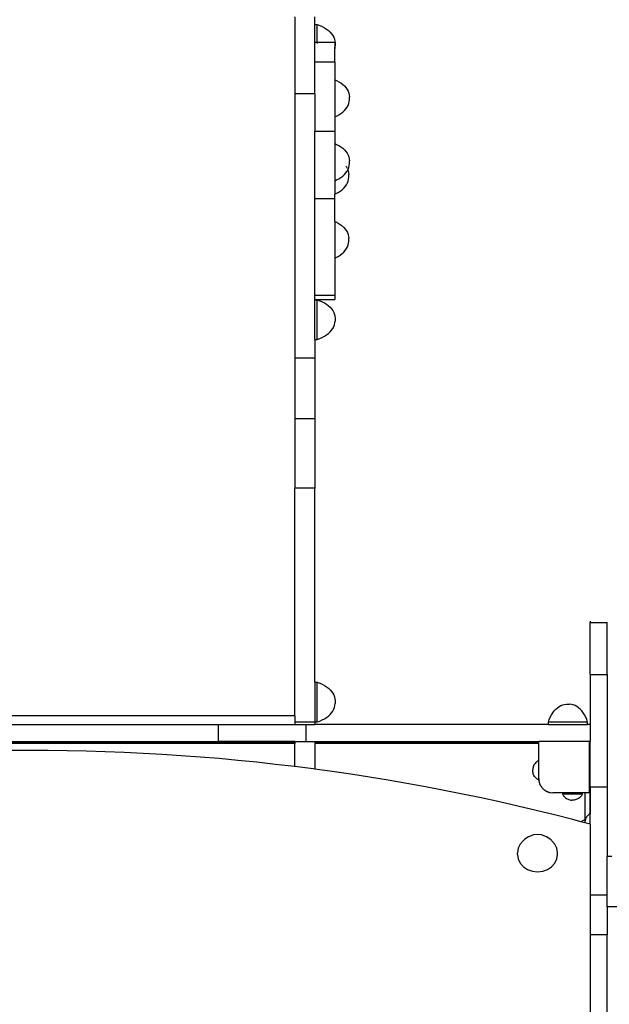
# Model space of a CAD drawing. Extents: x -6195 to 6605, y -2780 to 3070.
# Drawn here: x -3614 to -3089, y -715 to 162 of the extents above; entities that cross this region are included whole.
import ezdxf

# ---------------------------------------------------------------- set-up
doc = ezdxf.new("R2010")
doc.units = 0
doc.layers.get('0').update_dxf_attribs({"linetype": 'CONTINUOUS'})

msp = doc.modelspace()

# ---------------------------------------------------------------- linework, layer by layer
for p, q in [((-3369.25, 164.61), (-3369.25, 95.95)), ((-3351.25, 157.64), (-3351.25, 164.61)), ((-3351.25, 157.64), (-3349.15, 157.64)), ((-3351.25, 141.97), (-3351.25, 157.64)), ((-3349.15, 157.64), (-3346.88, 156.85)), ((-3349.15, 141.97), (-3349.15, 157.64)), ((-3346.88, 156.85), (-3344.73, 155.93)), ((-3344.73, 155.93), (-3342.72, 154.87)), ((-3342.72, 154.87), (-3340.86, 153.69)), ((-3340.86, 153.69), (-3339.18, 152.4)), ((-3339.18, 152.4), (-3337.68, 151.01)), ((-3337.68, 151.01), (-3336.39, 149.53)), ((-3336.39, 149.53), (-3335.3, 147.98)), ((-3351.25, 141.97), (-3349.15, 141.97)), ((-3351.25, 124.62), (-3351.25, 141.97)), ((-3349.15, 141.97), (-3333.65, 141.97)), ((-3349.15, 141.64), (-3349.15, 140.73)), ((-3335.3, 147.98), (-3334.44, 146.37)), ((-3334.44, 146.37), (-3333.81, 144.7)), ((-3333.81, 144.7), (-3333.41, 143.01)), ((-3333.65, 141.97), (-3333.65, 136)), ((-3333.41, 143.01), (-3333.25, 141.3)), ((-3333.25, 141.3), (-3333.25, 138.73)), ((-3333.65, 136), (-3333.41, 137.02)), ((-3333.65, 124.62), (-3333.65, 136)), ((-3333.41, 137.02), (-3333.25, 138.73)), ((-3351.25, 124.62), (-3333.65, 124.62)), ((-3351.25, 95.95), (-3351.25, 124.62)), ((-3333.65, 124.62), (-3333.65, 108.6)), ((-3333.65, 108.6), (-3331.98, 107.88)), ((-3333.65, 108.6), (-3333.65, 75.5)), ((-3331.98, 107.88), (-3329.97, 106.83)), ((-3329.97, 106.83), (-3328.11, 105.66)), ((-3328.11, 105.66), (-3326.43, 104.37)), ((-3326.43, 104.37), (-3324.93, 102.99)), ((-3324.93, 102.99), (-3323.64, 101.52)), ((-3323.64, 101.52), (-3322.55, 99.97)), ((-3322.55, 99.97), (-3321.69, 98.37)), ((-3321.69, 98.37), (-3321.06, 96.71)), ((-3321.06, 96.71), (-3320.66, 95.03)), ((-3351.25, 95.95), (-3369.25, 95.95)), ((-3369.25, 95.95), (-3369.25, -139.31)), ((-3351.25, 95.95), (-3351.25, 62.74)), ((-3321.06, 87.38), (-3320.66, 89.06)), ((-3320.66, 95.03), (-3320.5, 93.32)), ((-3320.66, 89.06), (-3320.5, 90.77)), ((-3320.5, 90.77), (-3320.5, 93.32)), ((-3328.11, 78.44), (-3326.43, 79.72)), ((-3326.43, 79.72), (-3324.93, 81.1)), ((-3324.93, 81.1), (-3323.64, 82.57)), ((-3323.64, 82.57), (-3322.55, 84.12)), ((-3322.55, 84.12), (-3321.69, 85.73)), ((-3321.69, 85.73), (-3321.06, 87.38)), ((-3333.65, 75.5), (-3331.98, 76.21)), ((-3333.65, 75.5), (-3333.65, 62.74)), ((-3331.98, 76.21), (-3329.97, 77.26)), ((-3329.97, 77.26), (-3328.11, 78.44)), ((-3351.25, 62.74), (-3333.65, 62.74)), ((-3351.25, 2.81), (-3351.25, 62.74)), ((-3333.65, 62.74), (-3333.65, 51.72)), ((-3333.65, 51.72), (-3331.98, 51)), ((-3333.65, 51.72), (-3333.65, 18.62)), ((-3331.98, 51), (-3329.97, 49.95)), ((-3329.97, 49.95), (-3328.11, 48.78)), ((-3328.11, 48.78), (-3326.43, 47.49)), ((-3326.43, 47.49), (-3324.93, 46.11)), ((-3324.93, 46.11), (-3323.64, 44.64)), ((-3323.64, 44.64), (-3322.55, 43.09)), ((-3322.55, 43.09), (-3321.69, 41.49)), ((-3321.69, 41.49), (-3321.06, 39.84)), ((-3321.06, 39.84), (-3320.66, 38.15)), ((-3320.66, 38.15), (-3320.5, 36.45)), ((-3320.5, 33.89), (-3320.5, 36.45)), ((-3323.64, 31.65), (-3323.12, 30.92)), ((-3323.64, 25.7), (-3322.55, 27.24)), ((-3323.12, 30.92), (-3322.55, 29.86)), ((-3322.55, 27.24), (-3321.92, 28.42)), ((-3322, 28.63), (-3321.92, 28.42)), ((-3321.92, 28.42), (-3321.69, 28.85)), ((-3321.92, 28.42), (-3321.63, 27.66)), ((-3321.69, 28.85), (-3321.06, 30.5)), ((-3321.63, 27.66), (-3321.23, 25.98)), ((-3321.06, 30.5), (-3320.66, 32.19)), ((-3320.66, 32.19), (-3320.5, 33.89)), ((-3333.65, 18.62), (-3331.98, 19.33)), ((-3333.65, 18.62), (-3333.65, 6.69)), ((-3331.98, 19.33), (-3329.97, 20.39)), ((-3329.97, 20.39), (-3328.11, 21.56)), ((-3328.11, 21.56), (-3326.43, 22.84)), ((-3326.43, 22.84), (-3324.93, 24.23)), ((-3324.93, 24.23), (-3323.64, 25.7)), ((-3322.26, 16.68), (-3321.63, 18.33)), ((-3321.63, 18.33), (-3321.23, 20.02)), ((-3321.23, 25.98), (-3321.07, 24.28)), ((-3321.23, 20.02), (-3321.07, 21.72)), ((-3321.07, 21.72), (-3321.07, 24.28)), ((-3330.54, 8.22), (-3328.68, 9.39)), ((-3328.68, 9.39), (-3327, 10.67)), ((-3327, 10.67), (-3325.5, 12.05)), ((-3325.5, 12.05), (-3324.21, 13.53)), ((-3324.21, 13.53), (-3323.12, 15.07)), ((-3323.12, 15.07), (-3322.26, 16.68)), ((-3351.25, 2.81), (-3333.65, 2.81)), ((-3351.25, -83.25), (-3351.25, 2.81)), ((-3333.65, 6.69), (-3332.55, 7.16)), ((-3333.65, 2.81), (-3333.65, 6.69)), ((-3333.65, -17.58), (-3333.65, 2.81)), ((-3332.55, 7.16), (-3330.54, 8.22)), ((-3333.65, -17.58), (-3332.55, -18.05)), ((-3333.65, -17.58), (-3333.65, -50.19)), ((-3332.55, -18.05), (-3330.54, -19.1)), ((-3330.54, -19.1), (-3328.68, -20.27)), ((-3328.68, -20.27), (-3327, -21.56)), ((-3327, -21.56), (-3325.5, -22.94)), ((-3325.5, -22.94), (-3324.21, -24.41)), ((-3324.21, -24.41), (-3323.12, -25.95)), ((-3323.12, -25.95), (-3322.26, -27.56)), ((-3322.26, -27.56), (-3321.63, -29.21)), ((-3321.63, -29.21), (-3321.23, -30.9)), ((-3321.23, -30.9), (-3321.07, -32.6)), ((-3321.07, -35.16), (-3321.07, -32.6)), ((-3325.5, -44.82), (-3324.21, -43.35)), ((-3324.21, -43.35), (-3323.12, -41.81)), ((-3323.12, -41.81), (-3322.26, -40.2)), ((-3322.26, -40.2), (-3321.63, -38.55)), ((-3321.63, -38.55), (-3321.23, -36.86)), ((-3321.23, -36.86), (-3321.07, -35.16)), ((-3333.65, -50.19), (-3332.55, -49.71)), ((-3333.65, -50.19), (-3333.65, -83.25)), ((-3332.55, -49.71), (-3330.54, -48.66)), ((-3330.54, -48.66), (-3328.68, -47.49)), ((-3328.68, -47.49), (-3327, -46.21)), ((-3327, -46.21), (-3325.5, -44.82)), ((-3351.25, -83.25), (-3333.65, -83.25)), ((-3351.25, -87.14), (-3351.25, -83.25)), ((-3351.25, -87.14), (-3333.65, -87.14)), ((-3351.25, -87.36), (-3351.25, -87.14)), ((-3351.25, -87.36), (-3349.15, -87.36)), ((-3351.25, -122.61), (-3351.25, -87.36)), ((-3349.15, -87.36), (-3346.88, -88.15)), ((-3349.15, -122.61), (-3349.15, -87.36)), ((-3333.65, -83.25), (-3333.65, -87.14)), ((-3346.88, -88.15), (-3344.73, -89.07)), ((-3344.73, -89.07), (-3342.72, -90.13)), ((-3342.72, -90.13), (-3340.86, -91.31)), ((-3340.86, -91.31), (-3339.18, -92.6)), ((-3339.18, -92.6), (-3337.68, -93.99)), ((-3337.68, -93.99), (-3336.39, -95.47)), ((-3336.39, -95.47), (-3335.3, -97.02)), ((-3335.3, -97.02), (-3334.44, -98.63)), ((-3334.44, -98.63), (-3333.81, -100.3)), ((-3333.81, -100.3), (-3333.41, -101.99)), ((-3333.41, -101.99), (-3333.25, -103.7)), ((-3333.25, -103.7), (-3333.25, -106.27)), ((-3336.39, -114.51), (-3335.3, -112.95)), ((-3335.3, -112.95), (-3334.44, -111.34)), ((-3334.44, -111.34), (-3333.81, -109.68)), ((-3333.81, -109.68), (-3333.41, -107.98)), ((-3333.41, -107.98), (-3333.25, -106.27)), ((-3351.25, -122.61), (-3349.15, -122.61)), ((-3351.25, -122.61), (-3351.25, -139.31)), ((-3349.15, -122.61), (-3346.88, -121.83)), ((-3346.88, -121.83), (-3344.73, -120.9)), ((-3344.73, -120.9), (-3342.72, -119.84)), ((-3342.72, -119.84), (-3340.86, -118.67)), ((-3340.86, -118.67), (-3339.18, -117.38)), ((-3339.18, -117.38), (-3337.68, -115.98)), ((-3337.68, -115.98), (-3336.39, -114.51)), ((-3351.25, -139.31), (-3369.25, -139.31)), ((-3369.25, -139.31), (-3369.25, -193.19)), ((-3351.25, -139.31), (-3351.25, -193.19)), ((-3351.25, -193.19), (-3369.25, -193.19)), ((-3369.25, -193.19), (-3369.25, -255.18)), ((-3351.25, -193.19), (-3351.25, -255.18)), ((-3351.25, -255.18), (-3369.25, -255.18)), ((-3369.25, -457.75), (-3369.25, -255.18)), ((-3351.25, -427.86), (-3351.25, -255.18)), ((-3106.2, -373.57), (-3106.2, -374.6)), ((-3106.2, -374.6), (-3091.2, -374.6)), ((-3106.2, -420.89), (-3106.2, -374.6)), ((-3091.2, -420.89), (-3091.2, -374.6)), ((-3351.25, -427.86), (-3349.15, -427.86)), ((-3351.25, -427.86), (-3351.25, -463.11)), ((-3349.15, -427.86), (-3346.88, -428.65)), ((-3349.15, -463.11), (-3349.15, -427.86)), ((-3346.88, -428.65), (-3344.73, -429.57)), ((-3106.2, -420.89), (-3091.2, -420.89)), ((-3106.2, -420.89), (-3106.2, -465.57)), ((-3091.2, -420.89), (-3091.2, -520.95)), ((-3344.73, -429.57), (-3342.72, -430.63)), ((-3342.72, -430.63), (-3340.86, -431.81)), ((-3340.86, -431.81), (-3339.18, -433.1)), ((-3339.18, -433.1), (-3337.68, -434.49)), ((-3337.68, -434.49), (-3336.39, -435.97)), ((-3336.39, -435.97), (-3335.3, -437.52)), ((-3335.3, -437.52), (-3334.44, -439.13)), ((-3334.44, -439.13), (-3333.81, -440.8)), ((-3333.81, -440.8), (-3333.41, -442.49)), ((-3333.41, -442.49), (-3333.25, -444.2)), ((-3333.41, -448.48), (-3333.25, -446.77)), ((-3333.25, -444.2), (-3333.25, -446.77)), ((-3337.68, -456.48), (-3336.39, -455.01)), ((-3336.39, -455.01), (-3335.3, -453.45)), ((-3335.3, -453.45), (-3334.44, -451.84)), ((-3334.44, -451.84), (-3333.81, -450.18)), ((-3333.81, -450.18), (-3333.41, -448.48)), ((-3140.72, -456.85), (-3139.55, -454.99)), ((-3139.55, -454.99), (-3138.27, -453.31)), ((-3138.27, -453.31), (-3136.89, -451.81)), ((-3136.89, -451.81), (-3135.42, -450.52)), ((-3135.42, -450.52), (-3133.88, -449.44)), ((-3133.88, -449.44), (-3132.28, -448.57)), ((-3132.28, -448.57), (-3130.63, -447.94)), ((-3130.63, -447.94), (-3128.94, -447.54)), ((-3128.94, -447.54), (-3127.25, -447.38)), ((-3127.25, -447.38), (-3124.69, -447.38)), ((-3122.99, -447.54), (-3124.69, -447.38)), ((-3121.31, -447.94), (-3122.99, -447.54)), ((-3119.66, -448.57), (-3121.31, -447.94)), ((-3118.06, -449.44), (-3119.66, -448.57)), ((-3116.52, -450.52), (-3118.06, -449.44)), ((-3115.05, -451.81), (-3116.52, -450.52)), ((-3113.67, -453.31), (-3115.05, -451.81)), ((-3112.39, -454.99), (-3113.67, -453.31)), ((-3111.22, -456.85), (-3112.39, -454.99)), ((-3369.25, -457.75), (-3848.85, -457.75)), ((-3369.25, -457.75), (-3369.25, -463.49)), ((-3351.25, -463.49), (-3369.25, -463.49)), ((-3369.25, -463.49), (-3369.25, -465.57)), ((-3351.25, -463.11), (-3349.15, -463.11)), ((-3351.25, -463.11), (-3351.25, -463.49)), ((-3351.25, -463.49), (-3351.25, -465.57)), ((-3349.15, -463.11), (-3346.88, -462.33)), ((-3346.88, -462.33), (-3344.73, -461.4)), ((-3344.73, -461.4), (-3342.72, -460.34)), ((-3342.72, -460.34), (-3340.86, -459.17)), ((-3340.86, -459.17), (-3339.18, -457.88)), ((-3339.18, -457.88), (-3337.68, -456.48)), ((-3143.47, -463.28), (-3142.69, -461.01)), ((-3143.47, -465.57), (-3143.47, -463.28)), ((-3108.47, -463.28), (-3143.47, -463.28)), ((-3142.69, -461.01), (-3141.77, -458.86)), ((-3141.77, -458.86), (-3140.72, -456.85)), ((-3110.17, -458.86), (-3111.22, -456.85)), ((-3109.25, -461.01), (-3110.17, -458.86)), ((-3108.47, -463.28), (-3109.25, -461.01)), ((-3108.47, -465.57), (-3108.47, -463.28)), ((-3774.95, -465.57), (-3437.13, -465.57)), ((-3437.13, -480.57), (-3437.13, -465.57)), ((-3437.13, -465.57), (-3369.25, -465.57)), ((-3369.25, -465.57), (-3358.94, -465.57)), ((-3358.94, -480.57), (-3358.94, -465.57)), ((-3358.94, -465.57), (-3351.25, -465.57)), ((-3143.47, -465.57), (-3351.25, -465.57)), ((-3143.47, -465.57), (-3108.47, -465.57)), ((-3106.2, -465.57), (-3108.47, -465.57)), ((-3106.2, -465.57), (-3106.2, -480.57)), ((-3369.25, -481.11), (-3848.85, -481.11)), ((-3774.95, -480.57), (-3437.13, -480.57)), ((-3369.25, -480.57), (-3437.13, -480.57)), ((-3369.25, -480.57), (-3369.25, -481.11)), ((-3369.25, -480.57), (-3358.94, -480.57)), ((-3369.25, -481.11), (-3369.25, -482.47)), ((-3358.94, -480.57), (-3351.25, -480.57)), ((-3351.25, -480.57), (-3351.25, -481.11)), ((-3351.25, -480.57), (-3152.02, -480.57)), ((-3152.02, -481.11), (-3351.25, -481.11)), ((-3351.25, -481.11), (-3351.25, -482.47)), ((-3152.02, -481.11), (-3152.02, -480.57)), ((-3107.02, -480.57), (-3152.02, -480.57)), ((-3152.02, -482.47), (-3152.02, -481.11)), ((-3107.02, -480.57), (-3107.02, -526.18)), ((-3106.66, -480.57), (-3107.02, -480.57)), ((-3106.66, -480.57), (-3106.66, -544.99)), ((-3106.2, -480.57), (-3106.66, -480.57)), ((-3106.2, -520.95), (-3106.2, -480.57)), ((-3369.25, -482.47), (-3848.85, -482.47)), ((-3605.54, -488.46), (-3622.46, -488.53)), ((-3588.61, -488.53), (-3605.54, -488.46)), ((-3571.69, -488.75), (-3588.61, -488.53)), ((-3554.78, -489.12), (-3571.69, -488.75)), ((-3537.86, -489.64), (-3554.78, -489.12)), ((-3520.96, -490.3), (-3537.86, -489.64)), ((-3504.06, -491.11), (-3520.96, -490.3)), ((-3369.25, -502.92), (-3369.25, -482.47)), ((-3152.02, -482.47), (-3351.25, -482.47)), ((-3351.25, -482.47), (-3351.25, -505.22)), ((-3152.02, -497.49), (-3152.02, -482.47)), ((-3487.17, -492.07), (-3504.06, -491.11)), ((-3470.3, -493.18), (-3487.17, -492.07)), ((-3453.44, -494.43), (-3470.3, -493.18)), ((-3436.59, -495.83), (-3453.44, -494.43)), ((-3419.76, -497.38), (-3436.59, -495.83)), ((-3402.95, -499.07), (-3419.76, -497.38)), ((-3386.17, -500.91), (-3402.95, -499.07)), ((-3154.72, -499.38), (-3155.29, -500.03)), ((-3154.09, -498.8), (-3154.72, -499.38)), ((-3153.4, -498.28), (-3154.09, -498.8)), ((-3152.67, -497.82), (-3153.4, -498.28)), ((-3152.02, -497.49), (-3152.67, -497.82)), ((-3152.02, -513.6), (-3152.02, -497.49)), ((-3369.4, -502.9), (-3386.17, -500.91)), ((-3369.25, -502.92), (-3369.4, -502.9)), ((-3352.66, -505.03), (-3369.25, -502.92)), ((-3351.25, -505.22), (-3352.66, -505.03)), ((-3335.94, -507.31), (-3351.25, -505.22)), ((-3319.25, -509.74), (-3335.94, -507.31)), ((-3157.25, -504.69), (-3157.31, -505.56)), ((-3157.31, -506.79), (-3157.31, -505.56)), ((-3157.25, -507.66), (-3157.31, -506.79)), ((-3157.12, -503.85), (-3157.25, -504.69)), ((-3157.12, -508.5), (-3157.25, -507.66)), ((-3156.9, -503.02), (-3157.12, -503.85)), ((-3156.61, -502.22), (-3156.9, -503.02)), ((-3156.24, -501.45), (-3156.61, -502.22)), ((-3155.8, -500.72), (-3156.24, -501.45)), ((-3155.29, -500.03), (-3155.8, -500.72)), ((-3302.59, -512.31), (-3319.25, -509.74)), ((-3285.96, -515.02), (-3302.59, -512.31)), ((-3269.36, -517.88), (-3285.96, -515.02)), ((-3156.9, -509.33), (-3157.12, -508.5)), ((-3156.61, -510.13), (-3156.9, -509.33)), ((-3156.24, -510.9), (-3156.61, -510.13)), ((-3155.8, -511.63), (-3156.24, -510.9)), ((-3155.29, -512.32), (-3155.8, -511.63)), ((-3154.72, -512.97), (-3155.29, -512.32)), ((-3154.09, -513.55), (-3154.72, -512.97)), ((-3153.4, -514.08), (-3154.09, -513.55)), ((-3152.67, -514.53), (-3153.4, -514.08)), ((-3151.95, -514.91), (-3152.67, -514.53)), ((-3152.02, -513.6), (-3151.95, -514.91)), ((-3151.95, -514.91), (-3151.91, -515.24)), ((-3151.91, -515.24), (-3151.87, -515.57)), ((-3151.87, -515.57), (-3151.81, -515.89)), ((-3151.81, -515.89), (-3151.75, -516.22)), ((-3151.75, -516.22), (-3151.67, -516.54)), ((-3151.67, -516.54), (-3151.59, -516.86)), ((-3151.59, -516.86), (-3151.5, -517.17)), ((-3252.8, -520.89), (-3269.36, -517.88)), ((-3236.27, -524.04), (-3252.8, -520.89)), ((-3219.78, -527.33), (-3236.27, -524.04)), ((-3151.5, -517.17), (-3151.41, -517.49)), ((-3151.41, -517.49), (-3151.3, -517.8)), ((-3151.3, -517.8), (-3151.19, -518.11)), ((-3151.19, -518.11), (-3151.06, -518.41)), ((-3151.06, -518.41), (-3150.93, -518.72)), ((-3150.93, -518.72), (-3150.8, -519.02)), ((-3150.8, -519.02), (-3150.65, -519.31)), ((-3150.65, -519.31), (-3150.5, -519.6)), ((-3150.5, -519.6), (-3150.34, -519.89)), ((-3150.34, -519.89), (-3150.17, -520.17)), ((-3150.17, -520.17), (-3149.99, -520.45)), ((-3149.99, -520.45), (-3149.81, -520.73)), ((-3149.81, -520.73), (-3149.62, -521)), ((-3149.62, -521), (-3149.42, -521.26)), ((-3149.42, -521.26), (-3149.22, -521.52)), ((-3149.22, -521.52), (-3149.01, -521.77)), ((-3149.01, -521.77), (-3148.79, -522.02)), ((-3148.79, -522.02), (-3148.57, -522.26)), ((-3148.57, -522.26), (-3148.34, -522.5)), ((-3148.34, -522.5), (-3148.1, -522.73)), ((-3148.1, -522.73), (-3147.86, -522.95)), ((-3147.86, -522.95), (-3147.61, -523.17)), ((-3147.61, -523.17), (-3147.36, -523.38)), ((-3147.36, -523.38), (-3147.1, -523.58)), ((-3147.1, -523.58), (-3146.83, -523.78)), ((-3146.83, -523.78), (-3146.56, -523.97)), ((-3146.56, -523.97), (-3146.29, -524.15)), ((-3146.29, -524.15), (-3146.01, -524.33)), ((-3146.01, -524.33), (-3145.73, -524.5)), ((-3145.73, -524.5), (-3145.44, -524.66)), ((-3145.44, -524.66), (-3145.15, -524.81)), ((-3145.15, -524.81), (-3144.85, -524.96)), ((-3144.85, -524.96), (-3144.55, -525.1)), ((-3144.55, -525.1), (-3144.25, -525.23)), ((-3144.25, -525.23), (-3143.95, -525.35)), ((-3143.95, -525.35), (-3143.64, -525.46)), ((-3143.64, -525.46), (-3143.32, -525.57)), ((-3143.32, -525.57), (-3143.01, -525.67)), ((-3143.01, -525.67), (-3142.69, -525.76)), ((-3142.69, -525.76), (-3142.37, -525.84)), ((-3142.37, -525.84), (-3142.05, -525.91)), ((-3142.05, -525.91), (-3141.73, -525.97)), ((-3106.2, -520.95), (-3091.2, -520.95)), ((-3106.2, -520.95), (-3106.2, -544.73)), ((-3091.2, -520.95), (-3091.2, -582.8)), ((-3203.33, -530.77), (-3219.78, -527.33)), ((-3186.92, -534.35), (-3203.33, -530.77)), ((-3170.55, -538.07), (-3186.92, -534.35)), ((-3141.73, -525.97), (-3141.4, -526.03)), ((-3141.4, -526.03), (-3139.44, -526.18)), ((-3110.8, -526.18), (-3139.44, -526.18)), ((-3130.73, -526.32), (-3130.73, -527.29)), ((-3130.73, -526.32), (-3113.23, -526.32)), ((-3130.73, -527.29), (-3130.34, -528.06)), ((-3130.73, -527.29), (-3113.23, -527.29)), ((-3130.34, -528.06), (-3129.88, -528.79)), ((-3129.88, -528.79), (-3129.35, -529.48)), ((-3129.35, -529.48), (-3128.77, -530.11)), ((-3128.77, -530.11), (-3128.13, -530.68)), ((-3128.13, -530.68), (-3127.44, -531.19)), ((-3127.44, -531.19), (-3126.7, -531.63)), ((-3126.7, -531.63), (-3125.93, -532)), ((-3125.93, -532), (-3125.13, -532.29)), ((-3125.13, -532.29), (-3124.31, -532.5)), ((-3124.31, -532.5), (-3123.47, -532.64)), ((-3123.47, -532.64), (-3122.59, -532.69)), ((-3121.36, -532.69), (-3122.59, -532.69)), ((-3120.49, -532.64), (-3121.36, -532.69)), ((-3119.65, -532.5), (-3120.49, -532.64)), ((-3118.82, -532.29), (-3119.65, -532.5)), ((-3118.02, -532), (-3118.82, -532.29)), ((-3117.25, -531.63), (-3118.02, -532)), ((-3116.52, -531.19), (-3117.25, -531.63)), ((-3115.83, -530.68), (-3116.52, -531.19)), ((-3115.19, -530.11), (-3115.83, -530.68)), ((-3114.6, -529.48), (-3115.19, -530.11)), ((-3114.08, -528.79), (-3114.6, -529.48)), ((-3113.62, -528.06), (-3114.08, -528.79)), ((-3113.23, -527.29), (-3113.62, -528.06)), ((-3113.23, -526.32), (-3113.23, -527.29)), ((-3110.8, -550.21), (-3110.8, -526.18)), ((-3107.02, -526.18), (-3110.8, -526.18)), ((-3154.23, -541.94), (-3170.55, -538.07)), ((-3137.95, -545.95), (-3154.23, -541.94)), ((-3121.72, -550.1), (-3137.95, -545.95)), ((-3114.49, -552.01), (-3121.72, -550.1)), ((-3112.52, -550.96), (-3114.49, -552.01)), ((-3111.01, -552.94), (-3114.49, -552.01)), ((-3110.8, -550.21), (-3112.52, -550.96)), ((-3110.95, -551.69), (-3111.01, -552.56)), ((-3110.82, -550.85), (-3110.95, -551.69)), ((-3110.63, -550.13), (-3110.82, -550.85)), ((-3110.63, -550.13), (-3110.8, -550.21)), ((-3110.6, -550.02), (-3110.63, -550.13)), ((-3110.6, -550.12), (-3110.63, -550.13)), ((-3110.31, -549.22), (-3110.6, -550.02)), ((-3109.94, -548.45), (-3110.31, -549.22)), ((-3109.94, -549.87), (-3109.97, -549.88)), ((-3109.5, -547.72), (-3109.94, -548.45)), ((-3108.99, -547.03), (-3109.5, -547.72)), ((-3108.42, -546.38), (-3108.99, -547.03)), ((-3107.79, -545.8), (-3108.42, -546.38)), ((-3107.1, -545.28), (-3107.79, -545.8)), ((-3106.66, -544.99), (-3107.1, -545.28)), ((-3106.37, -544.82), (-3106.66, -544.99)), ((-3106.2, -544.73), (-3106.37, -544.82)), ((-3106.2, -554.21), (-3106.2, -544.73)), ((-3111.01, -552.56), (-3111.01, -552.94)), ((-3106.2, -554.21), (-3111.01, -552.94)), ((-3106.2, -554.21), (-3106.2, -617.1)), ((-3165.62, -568.63), (-3168.45, -571.85)), ((-3165.62, -568.63), (-3165.06, -568)), ((-3165.06, -568), (-3164.4, -567.51)), ((-3161.08, -565.28), (-3164.4, -567.51)), ((-3157.22, -563.88), (-3161.08, -565.28)), ((-3157.22, -563.88), (-3156.94, -563.78)), ((-3153.07, -563.34), (-3156.94, -563.78)), ((-3149.19, -563.78), (-3153.07, -563.34)), ((-3148.92, -563.88), (-3149.19, -563.78)), ((-3145.05, -565.28), (-3148.92, -563.88)), ((-3141.73, -567.51), (-3145.05, -565.28)), ((-3141.07, -568), (-3141.73, -567.51)), ((-3140.51, -568.63), (-3141.07, -568)), ((-3137.69, -571.85), (-3140.51, -568.63)), ((-3170.22, -575.6), (-3170.83, -579.63)), ((-3168.45, -571.85), (-3170.22, -575.6)), ((-3135.91, -575.6), (-3137.69, -571.85)), ((-3135.31, -579.63), (-3135.91, -575.6)), ((-3170.83, -581.04), (-3170.83, -579.63)), ((-3170.83, -581.04), (-3170.22, -585.07)), ((-3170.22, -585.07), (-3168.45, -588.82)), ((-3137.69, -588.82), (-3135.91, -585.07)), ((-3135.91, -585.07), (-3135.31, -581.04)), ((-3135.31, -581.04), (-3135.31, -579.63)), ((-3091.2, -617.1), (-3091.2, -582.8)), ((-3087.09, -582.8), (-3091.2, -582.8)), ((-3168.45, -588.82), (-3165.62, -592.04)), ((-3165.62, -592.04), (-3161.95, -594.51)), ((-3161.95, -594.51), (-3157.66, -596.06)), ((-3148.47, -596.06), (-3144.19, -594.51)), ((-3144.19, -594.51), (-3140.51, -592.04)), ((-3140.51, -592.04), (-3137.69, -588.82)), ((-3157.66, -596.06), (-3153.07, -596.59)), ((-3153.07, -596.59), (-3148.47, -596.06)), ((-3106.2, -617.1), (-3091.2, -617.1)), ((-3106.2, -617.1), (-3106.2, -652.42)), ((-3091.2, -627.8), (-3091.2, -617.1)), ((-3081.92, -627.8), (-3091.2, -627.8)), ((-3091.2, -627.8), (-3091.2, -652.42)), ((-3106.2, -652.42), (-3091.2, -652.42)), ((-3106.2, -652.42), (-3106.2, -921.47)), ((-3091.2, -1181.1), (-3091.2, -652.42))]:
    msp.add_line(p, q)

doc.saveas('drawing.dxf')
